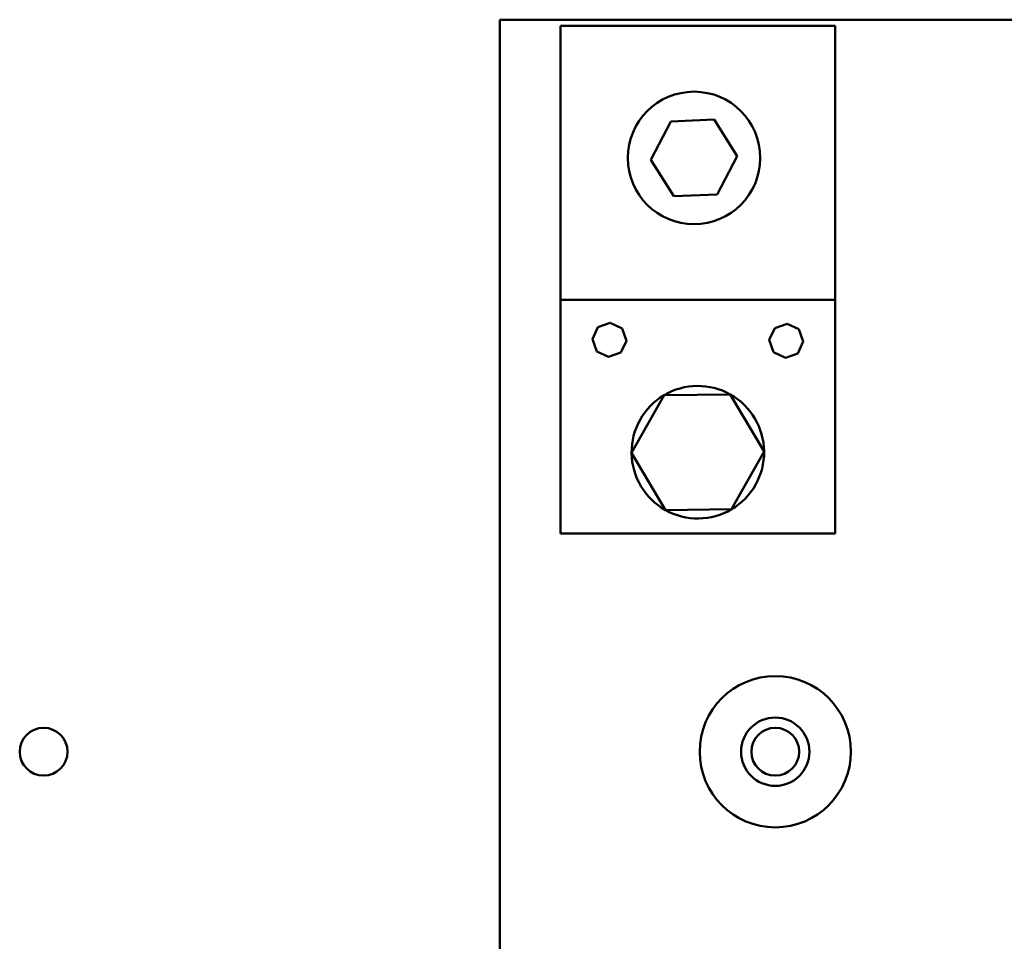
# Model space of a CAD drawing. Units: inches. Extents: x 6 to 258, y 3 to 201.
# Drawn here: x 133 to 137, y 95 to 99 of the extents above; entities that cross this region are included whole.
import ezdxf

# ---------------------------------------------------------------- set-up
doc = ezdxf.new("R2010")
doc.units = ezdxf.units.IN
doc.header["$LTSCALE"] = 12
doc.header["$MEASUREMENT"] = 0
doc.layers.add('Visible (ANSI)', color=7, linetype='Continuous', lineweight=50)

msp = doc.modelspace()

# ---------------------------------------------------------------- linework, layer by layer
at = {"layer": 'Visible (ANSI)'}
for p, q in [((135.0989, 99.032), (135.0989, 93.032)), ((141.0989, 99.032), (135.0989, 99.032)), ((135.3489, 97.8844), (135.3489, 99.007)), ((136.4739, 99.007), (135.3489, 99.007)), ((136.4739, 97.8844), (136.4739, 99.007)), ((135.7187, 98.4583), (135.8009, 98.6154)), ((135.8009, 98.6154), (135.9781, 98.6228)), ((135.9781, 98.6228), (136.073, 98.473)), ((136.073, 98.473), (135.9908, 98.3159)), ((135.8136, 98.3085), (135.7187, 98.4583)), ((135.9908, 98.3159), (135.8136, 98.3085)), ((135.3489, 97.8844), (135.3489, 96.9269)), ((136.4739, 97.8844), (135.3489, 97.8844)), ((136.4739, 96.9269), (136.4739, 97.8844)), ((135.5019, 97.7715), (135.5524, 97.7895)), ((135.5524, 97.7895), (135.6008, 97.7666)), ((136.2269, 97.7681), (136.2774, 97.7861)), ((136.2774, 97.7861), (136.3258, 97.7632)), ((135.479, 97.7231), (135.5019, 97.7715)), ((135.6008, 97.7666), (135.6188, 97.7162)), ((136.204, 97.7196), (136.2269, 97.7681)), ((136.3258, 97.7632), (136.3438, 97.7127)), ((135.497, 97.6727), (135.479, 97.7231)), ((135.6188, 97.7162), (135.5959, 97.6678)), ((136.222, 97.6692), (136.204, 97.7196)), ((136.3438, 97.7127), (136.3209, 97.6643)), ((135.5455, 97.6497), (135.497, 97.6727)), ((135.5959, 97.6678), (135.5455, 97.6497)), ((136.2705, 97.6463), (136.222, 97.6692)), ((136.3209, 97.6643), (136.2705, 97.6463)), ((136.0445, 97.4963), (135.7728, 97.4931)), ((136.1831, 97.2627), (136.0445, 97.4963)), ((135.7728, 97.4931), (135.6397, 97.2562)), ((135.6397, 97.2562), (135.7784, 97.0225)), ((136.0501, 97.0258), (136.1831, 97.2627)), ((135.7784, 97.0225), (136.0501, 97.0258)), ((135.3489, 96.9269), (136.4739, 96.9269))]:
    msp.add_line(p, q, dxfattribs=at)
for centre, radius in [((135.8959, 98.4656), 0.2715), ((136.2289, 96.032), 0.31), ((136.2289, 96.032), 0.14), ((133.2289, 96.032), 0.098), ((136.2289, 96.032), 0.098)]:
    msp.add_circle(centre, radius, dxfattribs=at)
for start, end in [(60.684, 120.684), (0.684, 60.684), (120.684, 180.684), (180.684, 240.684), (300.684, 0.684), (240.684, 300.684)]:
    msp.add_arc((135.9114, 97.2594), 0.2717, start, end, dxfattribs=at)

doc.saveas('drawing.dxf')
